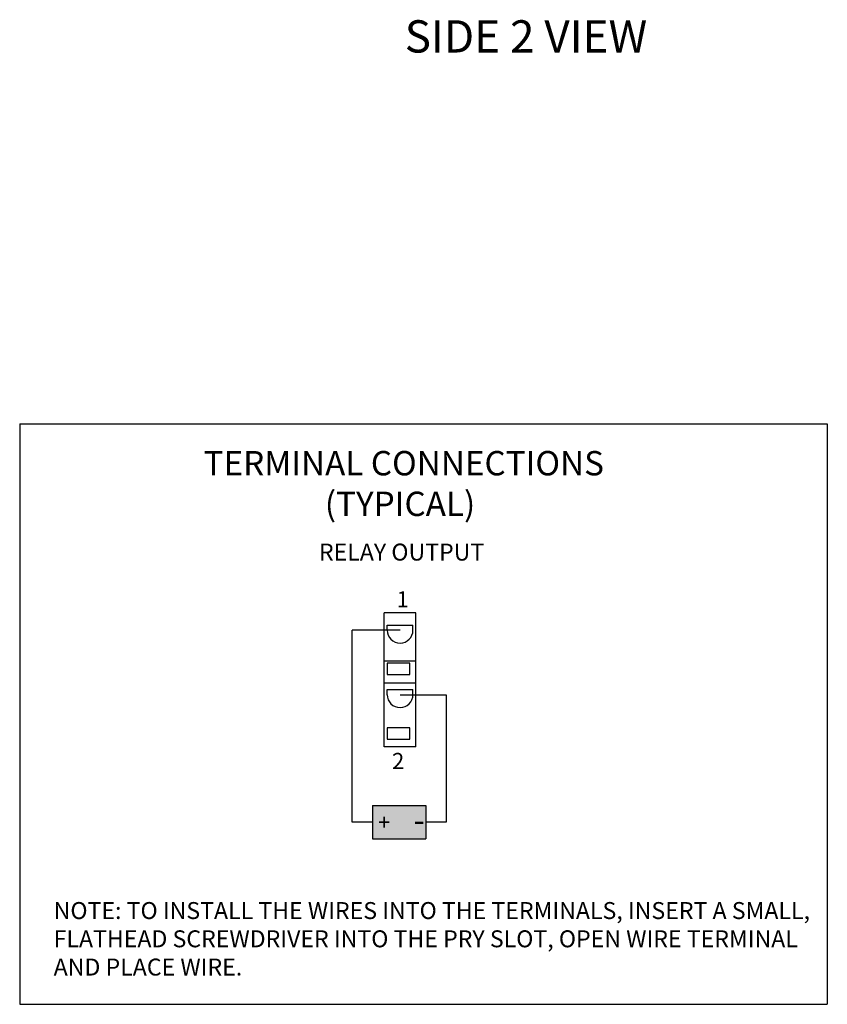
# Model space of a CAD drawing. Units: inches. Extents: x 10 to 28.2, y 15.2 to 35.4.
# Drawn here: x 22.2 to 27.2, y 16.8 to 22.9 of the extents above; entities that cross this region are included whole.
import ezdxf

# ---------------------------------------------------------------- set-up
doc = ezdxf.new("R2010")
doc.units = ezdxf.units.IN
doc.header["$MEASUREMENT"] = 0
doc.layers.get('0').update_dxf_attribs({"linetype": 'CONTINUOUS'})
for name, color, linetype in [('Connectors', 115, 'CONTINUOUS'), ('Notes', 3, 'CONTINUOUS'), ('Wires', 7, 'CONTINUOUS')]:
    doc.layers.add(name, color=color, linetype=linetype)
doc.styles.add('ADESK1', font='romans.shx')
doc.styles.get("Standard").update_dxf_attribs({"font": 'ARIAL.TTF'})

msp = doc.modelspace()

# ---------------------------------------------------------------- hatches: boundary and pattern name
at = {"layer": 'Wires'}
msp.add_hatch(color=256, dxfattribs=at).paths.add_polyline_path([(24.3364, 18.0371), (24.3364, 17.8313), (24.6675, 17.8313), (24.6675, 18.0371)])

# ---------------------------------------------------------------- linework, layer by layer
at = {"layer": 'Connectors', "linetype": 'Continuous'}
for p, q in [((24.6061, 19.2309), (24.4091, 19.2309)), ((24.4276, 19.1553), (24.5876, 19.1553)), ((24.4276, 19.1231), (24.4276, 19.1553)), ((24.5876, 19.1231), (24.5876, 19.1553)), ((24.6061, 18.9309), (24.4091, 18.9309)), ((24.5676, 18.9184), (24.4276, 18.9184)), ((24.4276, 18.9184), (24.4276, 18.8483)), ((24.5676, 18.8483), (24.5676, 18.9184)), ((24.6061, 18.7956), (24.4091, 18.7956)), ((24.4276, 18.8483), (24.5676, 18.8483)), ((24.4276, 18.7558), (24.5876, 18.7558)), ((24.4276, 18.7236), (24.4276, 18.7558)), ((24.5876, 18.7236), (24.5876, 18.7558)), ((24.5676, 18.5188), (24.4276, 18.5188)), ((24.4276, 18.5188), (24.4276, 18.4487)), ((24.5676, 18.4487), (24.5676, 18.5188)), ((24.4276, 18.4487), (24.5676, 18.4487)), ((24.6061, 18.4009), (24.4091, 18.4009))]:
    msp.add_line(p, q, dxfattribs=at)
at = {"layer": 'Connectors'}
for p, q in [((24.4091, 18.4009), (24.4091, 19.2309)), ((24.6061, 18.4009), (24.6061, 19.2309))]:
    msp.add_line(p, q, dxfattribs=at)
for centre in [(24.5076, 19.1231), (24.5076, 18.7236)]:
    msp.add_arc(centre, 0.08, 180, 0, dxfattribs=at)
at = {"layer": 'Notes'}
for p, q in [((22.1521, 20.4011), (22.1521, 16.8053)), ((22.1521, 20.4011), (27.1533, 20.4011)), ((27.1533, 20.4011), (27.1533, 16.8053)), ((22.1521, 16.8053), (27.1533, 16.8053))]:
    msp.add_line(p, q, dxfattribs=at)
at = {"layer": 'Wires'}
for p, q in [((24.5076, 19.1231), (24.2108, 19.1231)), ((24.2108, 17.9342), (24.2108, 19.1231)), ((24.5076, 18.7236), (24.7931, 18.7236)), ((24.7931, 18.7236), (24.7931, 17.9342)), ((24.3364, 18.0371), (24.3364, 17.8313)), ((24.3364, 18.0371), (24.6675, 18.0371)), ((24.6675, 18.0371), (24.6675, 17.8313)), ((24.3364, 17.9342), (24.2108, 17.9342)), ((24.7931, 17.9342), (24.6675, 17.9342)), ((24.3364, 17.8313), (24.6675, 17.8313))]:
    msp.add_line(p, q, dxfattribs=at)

# ---------------------------------------------------------------- texts
at = {"attachment_point": 1}
for s, insert, char_height, width in [('+', (24.3714, 17.9835), 0.1, 0.702733), ('-', (24.5908, 18.023), 0.15, 1.0541)]:
    msp.add_mtext(s, dxfattribs=dict(at, insert=insert, char_height=char_height, width=width))
at = {"layer": 'Notes', "lineweight": 0, "insert": (24.5364, 22.902), "char_height": 0.2, "width": 1.96056, "attachment_point": 1}
msp.add_mtext('SIDE 2 VIEW', dxfattribs=at)
at = {"layer": 'Notes', "insert": (24.5075, 20.2333), "char_height": 0.151042, "width": 7.900429, "attachment_point": 2, "style": 'ADESK1'}
msp.add_mtext('{\\fArial|b1|i1|c0|p34;^I\\fArial|b1|i0|c0|p34;TERMINAL CONNECTIONS\\P(TYPICAL)}', dxfattribs=at)
at = {"layer": 'Notes'}
for s, insert, char_height, width, attachment_point in [('RELAY OUTPUT', (24.517, 19.6595), 0.105, 1.304107, 2), ('1', (24.4862, 19.3644), 0.1, 0.203383, 1), ('2', (24.458, 18.3628), 0.1, 0.203383, 1), ('{\\fArial|b1|i0|c0|p34;\\W1;NOTE: \\fArial|b0|i0|c0|p34;TO INSTALL THE WIRES INTO THE TERMINALS, INSERT A SMALL, FLATHEAD SCREWDRIVER INTO THE PRY SLOT, OPEN WIRE TERMINAL AND PLACE WIRE. }', (22.3625, 17.4386), 0.105, 4.695016, 1)]:
    msp.add_mtext(s, dxfattribs=dict(at, insert=insert, char_height=char_height, width=width, attachment_point=attachment_point))

doc.saveas('drawing.dxf')
